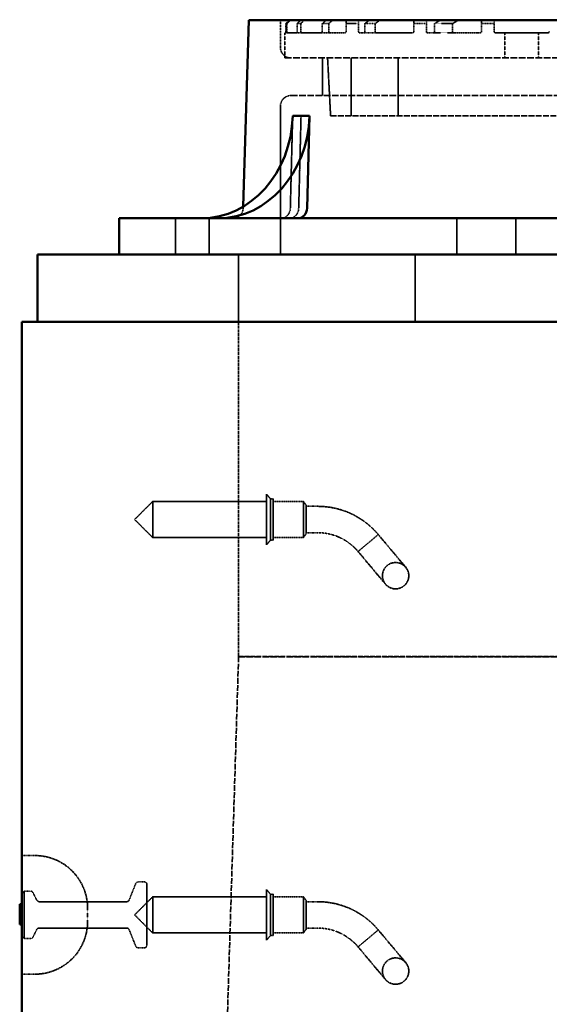
# Model space of a CAD drawing. Units: millimetres. Extents: x 483 to 14411, y 90 to 7458.
# Drawn here: x 11128 to 11530, y 2809 to 3556 of the extents above; entities that cross this region are included whole.
import ezdxf

# ---------------------------------------------------------------- set-up
doc = ezdxf.new("R2010")
doc.units = ezdxf.units.MM
doc.linetypes.add('DASHED', pattern=[0.2067, 0.1654, -0.0413])
doc.layers.add('Hidden (ANSI)', color=7, linetype='DASHED', lineweight=35)
doc.layers.add('Visible (ANSI)', color=7, linetype='Continuous', lineweight=50)

msp = doc.modelspace()

# ---------------------------------------------------------------- linework, layer by layer
at = {"layer": 'Hidden (ANSI)', "ltscale": 0.520479}
msp.add_line((11332.99, 3556.22), (11333.87, 3556.22), dxfattribs=at)
at = {"layer": 'Hidden (ANSI)', "ltscale": 0.427107}
msp.add_line((11333.87, 3556.22), (11341.72, 3556.22), dxfattribs=at)
at = {"layer": 'Hidden (ANSI)', "ltscale": 0.539189}
msp.add_line((11341.72, 3556.22), (11344.45, 3556.22), dxfattribs=at)
at = {"layer": 'Hidden (ANSI)', "ltscale": 0.90368}
msp.add_line((11344.45, 3556.22), (11361.06, 3556.22), dxfattribs=at)
at = {"layer": 'Hidden (ANSI)', "ltscale": 0.583591}
for p, q in [((11361.06, 3556.22), (11365.99, 3556.22)), ((11478.5, 3556.22), (11488.03, 3556.22))]:
    msp.add_line(p, q, dxfattribs=at)
at = {"layer": 'Hidden (ANSI)', "ltscale": 0.323484}
msp.add_line((11365.99, 3556.22), (11371.94, 3556.22), dxfattribs=at)
at = {"layer": 'Hidden (ANSI)', "ltscale": 0.325589}
for p, q in [((11371.94, 3556.22), (11375.75, 3556.22)), ((11385.27, 3556.22), (11389.08, 3556.22)), ((11423.31, 3556.22), (11427.12, 3556.22)), ((11436.65, 3556.22), (11440.46, 3556.22)), ((11526.07, 3556.22), (11529.88, 3556.22))]:
    msp.add_line(p, q, dxfattribs=at)
at = {"layer": 'Hidden (ANSI)', "ltscale": 0.923406}
for p, q in [((11375.75, 3556.22), (11385.27, 3556.22)), ((11447.86, 3556.22), (11461.9, 3556.22))]:
    msp.add_line(p, q, dxfattribs=at)
at = {"layer": 'Hidden (ANSI)', "ltscale": 0.257727}
msp.add_line((11389.08, 3556.22), (11393.82, 3556.22), dxfattribs=at)
at = {"layer": 'Hidden (ANSI)', "ltscale": 0.67716}
for p, q in [((11393.82, 3556.22), (11401.83, 3556.22)), ((11427.12, 3556.22), (11436.65, 3556.22))]:
    msp.add_line(p, q, dxfattribs=at)
at = {"layer": 'Hidden (ANSI)', "ltscale": 1.169193}
msp.add_line((11401.83, 3556.22), (11423.31, 3556.22), dxfattribs=at)
at = {"layer": 'Hidden (ANSI)', "ltscale": 0.40241}
msp.add_line((11440.46, 3556.22), (11447.86, 3556.22), dxfattribs=at)
at = {"layer": 'Hidden (ANSI)', "ltscale": 0.730719}
msp.add_line((11461.9, 3556.22), (11475.33, 3556.22), dxfattribs=at)
at = {"layer": 'Hidden (ANSI)', "ltscale": 0.271307}
for p, q in [((11475.33, 3556.22), (11478.5, 3556.22)), ((11488.03, 3556.22), (11491.2, 3556.22))]:
    msp.add_line(p, q, dxfattribs=at)
at = {"layer": 'Hidden (ANSI)', "ltscale": 1.897374}
msp.add_line((11491.2, 3556.22), (11526.07, 3556.22), dxfattribs=at)
at = {"layer": 'Hidden (ANSI)', "ltscale": 1.118985}
msp.add_line((11325.93, 3555.78), (11325.93, 3535.22), dxfattribs=at)
at = {"layer": 'Hidden (ANSI)', "ltscale": 0.326419}
for p, q in [((11329.98, 3553.22), (11329.98, 3547.22)), ((11330.85, 3547.22), (11330.85, 3553.22)), ((11338.62, 3553.22), (11338.62, 3547.22)), ((11341.32, 3547.22), (11341.32, 3553.22)), ((11357.72, 3553.22), (11357.72, 3547.22)), ((11362.58, 3547.22), (11362.58, 3553.22)), ((11375.75, 3553.22), (11375.75, 3547.22)), ((11385.27, 3547.22), (11385.27, 3553.22)), ((11389.98, 3553.22), (11389.98, 3547.22)), ((11397.85, 3547.22), (11397.85, 3553.22)), ((11427.12, 3553.22), (11427.12, 3547.22)), ((11436.65, 3547.22), (11436.65, 3553.22)), ((11442.79, 3553.22), (11442.79, 3547.22)), ((11456.37, 3547.22), (11456.37, 3553.22)), ((11478.5, 3553.22), (11478.5, 3547.22)), ((11488.03, 3547.22), (11488.03, 3553.22))]:
    msp.add_line(p, q, dxfattribs=at)
at = {"layer": 'Hidden (ANSI)', "ltscale": 0.520432}
msp.add_line((11330.85, 3553.22), (11329.98, 3553.22), dxfattribs=at)
at = {"layer": 'Hidden (ANSI)', "ltscale": 0.538719}
msp.add_line((11341.32, 3553.22), (11338.62, 3553.22), dxfattribs=at)
at = {"layer": 'Hidden (ANSI)', "ltscale": 0.581944}
for p, q in [((11362.58, 3553.22), (11357.72, 3553.22)), ((11488.03, 3553.22), (11478.5, 3553.22))]:
    msp.add_line(p, q, dxfattribs=at)
at = {"layer": 'Hidden (ANSI)', "ltscale": 0.902846}
for p, q in [((11385.27, 3553.22), (11375.75, 3553.22)), ((11456.37, 3553.22), (11442.79, 3553.22))]:
    msp.add_line(p, q, dxfattribs=at)
at = {"layer": 'Hidden (ANSI)', "ltscale": 0.672153}
for p, q in [((11397.85, 3553.22), (11389.98, 3553.22)), ((11436.65, 3553.22), (11427.12, 3553.22))]:
    msp.add_line(p, q, dxfattribs=at)
at = {"layer": 'Hidden (ANSI)', "ltscale": 1.08518}
msp.add_line((11329.21, 3546.22), (11329.91, 3546.22), dxfattribs=at)
at = {"layer": 'Hidden (ANSI)', "ltscale": 1.033878}
for p, q in [((11329.21, 3546.22), (11329.21, 3527.22)), ((11496.25, 3546.22), (11496.25, 3527.22)), ((11521.65, 3546.22), (11521.65, 3527.22))]:
    msp.add_line(p, q, dxfattribs=at)
at = {"layer": 'Hidden (ANSI)', "ltscale": 0.057182}
msp.add_line((11330.96, 3546.22), (11329.91, 3546.22), dxfattribs=at)
at = {"layer": 'Hidden (ANSI)', "ltscale": 2.20753}
msp.add_line((11330.96, 3546.22), (11338.35, 3546.22), dxfattribs=at)
at = {"layer": 'Hidden (ANSI)', "ltscale": 0.177786}
msp.add_line((11341.62, 3546.22), (11338.35, 3546.22), dxfattribs=at)
at = {"layer": 'Hidden (ANSI)', "ltscale": 2.331392}
for p, q in [((11341.62, 3546.22), (11357.24, 3546.22)), ((11489.03, 3546.22), (11528.88, 3546.22))]:
    msp.add_line(p, q, dxfattribs=at)
at = {"layer": 'Hidden (ANSI)', "ltscale": 0.320174}
msp.add_line((11363.12, 3546.22), (11357.24, 3546.22), dxfattribs=at)
at = {"layer": 'Hidden (ANSI)', "ltscale": 1.240379}
for p, q in [((11363.12, 3546.22), (11374.75, 3546.22)), ((11457.9, 3546.22), (11477.5, 3546.22))]:
    msp.add_line(p, q, dxfattribs=at)
at = {"layer": 'Hidden (ANSI)', "ltscale": 0.261246}
for p, q in [((11386.27, 3546.22), (11389.2, 3546.22)), ((11437.65, 3546.22), (11441.46, 3546.22))]:
    msp.add_line(p, q, dxfattribs=at)
at = {"layer": 'Hidden (ANSI)', "ltscale": 0.517841}
msp.add_line((11398.72, 3546.22), (11389.2, 3546.22), dxfattribs=at)
at = {"layer": 'Hidden (ANSI)', "ltscale": 2.110928}
msp.add_line((11398.72, 3546.22), (11426.12, 3546.22), dxfattribs=at)
at = {"layer": 'Hidden (ANSI)', "ltscale": 0.894837}
msp.add_line((11457.9, 3546.22), (11441.46, 3546.22), dxfattribs=at)
at = {"layer": 'Hidden (ANSI)', "ltscale": 30.669014}
msp.add_line((11329.21, 3527.22), (11894.21, 3527.22), dxfattribs=at)
at = {"layer": 'Hidden (ANSI)', "ltscale": 1.554949}
msp.add_line((11357.93, 3527.22), (11357.93, 3498.65), dxfattribs=at)
at = {"layer": 'Hidden (ANSI)', "ltscale": 2.397662}
msp.add_line((11364.01, 3483.22), (11361.71, 3527.22), dxfattribs=at)
at = {"layer": 'Hidden (ANSI)', "ltscale": 2.394376}
for p, q in [((11379.71, 3527.22), (11379.71, 3483.22)), ((11415.31, 3527.22), (11415.31, 3483.22))]:
    msp.add_line(p, q, dxfattribs=at)
at = {"layer": 'Hidden (ANSI)', "ltscale": 30.15666}
msp.add_line((11333.93, 3498.65), (11889.49, 3498.65), dxfattribs=at)
at = {"layer": 'Hidden (ANSI)', "ltscale": 6.130906}
msp.add_line((11325.93, 3490.65), (11325.93, 3377.98), dxfattribs=at)
at = {"layer": 'Hidden (ANSI)', "ltscale": 3.805222}
for p, q in [((11335.24, 3483.16), (11333.47, 3413.27)), ((11341.59, 3483.16), (11339.82, 3413.27))]:
    msp.add_line(p, q, dxfattribs=at)
at = {"layer": 'Hidden (ANSI)', "ltscale": 26.890381}
msp.add_line((11364.01, 3483.22), (11859.4, 3483.22), dxfattribs=at)
at = {"layer": 'Hidden (ANSI)', "ltscale": 0.063148}
msp.add_line((11297.79, 3414.43), (11297.76, 3413.27), dxfattribs=at)
at = {"layer": 'Hidden (ANSI)', "ltscale": 1.49733}
for p, q in [((11246.44, 3377.98), (11246.44, 3405.5)), ((11271.84, 3377.98), (11271.84, 3405.5)), ((11459.71, 3405.5), (11459.71, 3377.98)), ((11504.54, 3377.98), (11504.54, 3405.5))]:
    msp.add_line(p, q, dxfattribs=at)
at = {"layer": 'Hidden (ANSI)', "ltscale": 2.775315}
for p, q in [((11294.21, 3377.98), (11294.21, 3326.98)), ((11428.21, 3377.98), (11428.21, 3326.98))]:
    msp.add_line(p, q, dxfattribs=at)
at = {"layer": 'Hidden (ANSI)', "ltscale": 13.822556}
msp.add_line((11294.21, 3326.98), (11294.21, 3072.98), dxfattribs=at)
at = {"layer": 'Hidden (ANSI)', "ltscale": 1.058119}
for p, q in [((11215.38, 3176.98), (11229.13, 3190.73)), ((11215.38, 3176.98), (11229.13, 3163.23)), ((11215.38, 2876.98), (11229.13, 2890.73)), ((11215.38, 2876.98), (11229.13, 2863.23))]:
    msp.add_line(p, q, dxfattribs=at)
at = {"layer": 'Hidden (ANSI)', "ltscale": 2.350671}
for p, q in [((11229.13, 3190.73), (11229.13, 3163.23)), ((11343.38, 3190.73), (11343.38, 3163.23)), ((11229.13, 2890.73), (11229.13, 2863.23)), ((11343.38, 2890.73), (11343.38, 2863.23))]:
    msp.add_line(p, q, dxfattribs=at)
at = {"layer": 'Hidden (ANSI)', "ltscale": 4.693616}
for p, q in [((11315.38, 3190.73), (11229.13, 3190.73)), ((11315.38, 3163.23), (11229.13, 3163.23)), ((11315.38, 2890.73), (11229.13, 2890.73)), ((11315.38, 2863.23), (11229.13, 2863.23))]:
    msp.add_line(p, q, dxfattribs=at)
at = {"layer": 'Hidden (ANSI)', "ltscale": 3.290979}
for p, q in [((11315.38, 3196.23), (11315.38, 3157.73)), ((11315.38, 2896.23), (11315.38, 2857.73))]:
    msp.add_line(p, q, dxfattribs=at)
at = {"layer": 'Hidden (ANSI)', "ltscale": 0.250763}
for p, q in [((11318.38, 3192.73), (11315.38, 3196.23)), ((11318.38, 3161.23), (11315.38, 3157.73)), ((11318.38, 2892.73), (11315.38, 2896.23)), ((11318.38, 2861.23), (11315.38, 2857.73))]:
    msp.add_line(p, q, dxfattribs=at)
at = {"layer": 'Hidden (ANSI)', "ltscale": 2.692601}
for p, q in [((11318.38, 3192.73), (11318.38, 3161.23)), ((11320.38, 3192.73), (11320.38, 3161.23)), ((11318.38, 2892.73), (11318.38, 2861.23)), ((11320.38, 2892.73), (11320.38, 2861.23))]:
    msp.add_line(p, q, dxfattribs=at)
at = {"layer": 'Hidden (ANSI)', "ltscale": 0.10874}
for p, q in [((11320.38, 3192.73), (11318.38, 3192.73)), ((11320.38, 3161.23), (11318.38, 3161.23)), ((11320.38, 2892.73), (11318.38, 2892.73)), ((11320.38, 2861.23), (11318.38, 2861.23))]:
    msp.add_line(p, q, dxfattribs=at)
at = {"layer": 'Hidden (ANSI)', "ltscale": 1.251558}
for p, q in [((11343.38, 3190.73), (11320.38, 3190.73)), ((11343.38, 3163.23), (11320.38, 3163.23)), ((11343.38, 2890.73), (11320.38, 2890.73)), ((11343.38, 2863.23), (11320.38, 2863.23))]:
    msp.add_line(p, q, dxfattribs=at)
at = {"layer": 'Hidden (ANSI)', "ltscale": 0.184948}
for p, q in [((11345.38, 3187.98), (11343.38, 3190.73)), ((11345.38, 3165.98), (11343.38, 3163.23)), ((11345.38, 2887.98), (11343.38, 2890.73)), ((11345.38, 2865.98), (11343.38, 2863.23))]:
    msp.add_line(p, q, dxfattribs=at)
at = {"layer": 'Hidden (ANSI)', "ltscale": 1.880517}
for p, q in [((11345.38, 3187.98), (11345.38, 3165.98)), ((11345.38, 2887.98), (11345.38, 2865.98))]:
    msp.add_line(p, q, dxfattribs=at)
at = {"layer": 'Hidden (ANSI)', "ltscale": 0.480342}
for p, q in [((11354.21, 3186.98), (11345.38, 3186.98)), ((11354.21, 3166.98), (11345.38, 3166.98)), ((11354.21, 2886.98), (11345.38, 2886.98)), ((11354.21, 2866.98), (11345.38, 2866.98))]:
    msp.add_line(p, q, dxfattribs=at)
at = {"layer": 'Hidden (ANSI)', "ltscale": 0.879592}
for p, q in [((11400.17, 3165.55), (11392.51, 3159.12)), ((11392.51, 3159.12), (11384.85, 3152.7)), ((11400.17, 2865.55), (11392.51, 2859.12)), ((11392.51, 2859.12), (11384.85, 2852.7))]:
    msp.add_line(p, q, dxfattribs=at)
at = {"layer": 'Hidden (ANSI)', "ltscale": 3.293336}
for p, q in [((11420.97, 3140.76), (11400.17, 3165.55)), ((11384.85, 3152.7), (11405.65, 3127.9)), ((11420.97, 2840.76), (11400.17, 2865.55)), ((11384.85, 2852.7), (11405.65, 2827.9))]:
    msp.add_line(p, q, dxfattribs=at)
at = {"layer": 'Hidden (ANSI)', "ltscale": 26.236422}
msp.add_line((11294.21, 3072.98), (11264.81, 2124.78), dxfattribs=at)
at = {"layer": 'Hidden (ANSI)', "ltscale": 21.943466}
msp.add_line((11294.21, 3072.98), (11611.71, 3072.98), dxfattribs=at)
at = {"layer": 'Hidden (ANSI)', "ltscale": 29.36327}
msp.add_line((11294.21, 3072.78), (12781.21, 3072.78), dxfattribs=at)
at = {"layer": 'Hidden (ANSI)', "ltscale": 0.544099}
for p, q in [((11129.71, 2921.98), (11139.71, 2921.98)), ((11129.71, 2831.98), (11139.71, 2831.98))]:
    msp.add_line(p, q, dxfattribs=at)
at = {"layer": 'Hidden (ANSI)', "ltscale": 0.731704}
for p, q in [((11211.21, 2888.24), (11216.2, 2900.73)), ((11211.21, 2865.73), (11216.2, 2853.24))]:
    msp.add_line(p, q, dxfattribs=at)
at = {"layer": 'Hidden (ANSI)', "ltscale": 0.252731}
for p, q in [((11222.71, 2901.98), (11218.06, 2901.98)), ((11222.71, 2851.98), (11218.06, 2851.98))]:
    msp.add_line(p, q, dxfattribs=at)
at = {"layer": 'Hidden (ANSI)', "ltscale": 3.932099}
msp.add_line((11224.71, 2899.98), (11224.71, 2853.98), dxfattribs=at)
at = {"layer": 'Hidden (ANSI)', "ltscale": 0.153823}
for p, q in [((11129.71, 2892.98), (11131.71, 2894.98)), ((11129.71, 2860.98), (11131.71, 2858.98))]:
    msp.add_line(p, q, dxfattribs=at)
at = {"layer": 'Hidden (ANSI)', "ltscale": 3.077273}
msp.add_line((11131.71, 2894.98), (11131.71, 2858.98), dxfattribs=at)
at = {"layer": 'Hidden (ANSI)', "ltscale": 0.259153}
for p, q in [((11136.47, 2894.98), (11131.71, 2894.98)), ((11136.47, 2858.98), (11131.71, 2858.98))]:
    msp.add_line(p, q, dxfattribs=at)
at = {"layer": 'Hidden (ANSI)', "ltscale": 0.352113}
for p, q in [((11141.15, 2888.09), (11138.26, 2893.88)), ((11141.15, 2865.88), (11138.26, 2860.09))]:
    msp.add_line(p, q, dxfattribs=at)
at = {"layer": 'Hidden (ANSI)', "ltscale": 3.613919}
for p, q in [((11209.35, 2886.98), (11142.94, 2886.98)), ((11209.35, 2866.98), (11142.94, 2866.98))]:
    msp.add_line(p, q, dxfattribs=at)
at = {"layer": 'Hidden (ANSI)', "ltscale": 0.05432}
for p, q in [((11129.21, 2883.24), (11128.21, 2883.24)), ((11129.21, 2879.32), (11128.21, 2879.32)), ((11129.21, 2879.24), (11128.21, 2879.24)), ((11129.21, 2877.63), (11128.21, 2877.63)), ((11129.21, 2877.27), (11128.21, 2877.27)), ((11129.21, 2876.94), (11128.21, 2876.94)), ((11129.21, 2872.66), (11128.21, 2872.66)), ((11129.21, 2872.33), (11128.21, 2872.33)), ((11129.21, 2871.86), (11128.21, 2871.86)), ((11129.21, 2871.42), (11128.21, 2871.42)), ((11129.21, 2870.54), (11128.21, 2870.54))]:
    msp.add_line(p, q, dxfattribs=at)
at = {"layer": 'Hidden (ANSI)', "ltscale": 0.854726}
msp.add_line((11179.71, 2871.98), (11179.71, 2881.98), dxfattribs=at)
at = {"layer": 'Hidden (ANSI)', "ltscale": 0.06659}
msp.add_line((11129.71, 2872.66), (11129.21, 2872.66), dxfattribs=at)
at = {"layer": 'Hidden (ANSI)', "ltscale": 3.419203}
for centre in [(11413.31, 3134.33), (11413.31, 2834.33)]:
    msp.add_circle(centre, 10, dxfattribs=at)
at = {"layer": 'Hidden (ANSI)', "ltscale": 0.683761}
for centre, start, end in [((11333.93, 3535.22), 180, 270), ((11333.93, 3490.65), 90, 180)]:
    msp.add_arc(centre, 8, start, end, dxfattribs=at)
at = {"layer": 'Hidden (ANSI)', "ltscale": 0.671032}
msp.add_arc((11289.76, 3413.5), 8, 270, 358.32489, dxfattribs=at)
at = {"layer": 'Hidden (ANSI)', "ltscale": 1.697801}
for centre in [(11354.21, 3126.98), (11354.21, 2826.98)]:
    msp.add_arc(centre, 60, 60.20619, 90, dxfattribs=at)
at = {"layer": 'Hidden (ANSI)', "ltscale": 1.131834}
for centre in [(11354.21, 3126.98), (11354.21, 2826.98)]:
    msp.add_arc(centre, 40, 60.20619, 90, dxfattribs=at)
at = {"layer": 'Hidden (ANSI)', "ltscale": 3.419203}
for centre, start, end in [((11139.71, 2881.98), 0, 90), ((11139.71, 2871.98), 270, 0)]:
    msp.add_arc(centre, 40, start, end, dxfattribs=at)
at = {"layer": 'Hidden (ANSI)', "ltscale": 0.129451}
for centre, start, end in [((11218.06, 2899.98), 90, 158.19859), ((11209.35, 2888.98), 270, 338.19859), ((11209.35, 2864.98), 21.80141, 90), ((11218.06, 2853.98), 201.80141, 270)]:
    msp.add_arc(centre, 2, start, end, dxfattribs=at)
at = {"layer": 'Hidden (ANSI)', "ltscale": 0.170865}
for centre, start, end in [((11222.71, 2899.98), 0, 90), ((11222.71, 2853.98), 270, 0)]:
    msp.add_arc(centre, 2, start, end, dxfattribs=at)
at = {"layer": 'Hidden (ANSI)', "ltscale": 0.120402}
for centre, start, end in [((11136.47, 2892.98), 26.56505, 90), ((11142.94, 2888.98), 206.56505, 270), ((11142.94, 2864.98), 90, 153.43495), ((11136.47, 2860.98), 270, 333.43495)]:
    msp.add_arc(centre, 2, start, end, dxfattribs=at)
at = {"layer": 'Hidden (ANSI)', "ltscale": 0.051874}
msp.add_arc((11129.21, 2882.74), 0.5, 0, 90, dxfattribs=at)
at = {"layer": 'Hidden (ANSI)', "ltscale": 0.042641}
for centre, start, end in [((11129.21, 2879.82), 270, 0), ((11129.21, 2877.13), 0, 90), ((11129.21, 2871.92), 270, 0)]:
    msp.add_arc(centre, 0.5, start, end, dxfattribs=at)
at = {"layer": 'Hidden (ANSI)', "ltscale": 0.671032}
for centre in [(11326.54, 3413.5), (11332.89, 3413.5)]:
    msp.add_ellipse(centre, major_axis=(0, -8), ratio=0.866025, start_param=0, end_param=1.54156, dxfattribs=at)
at = {"layer": 'Hidden (ANSI)', "ltscale": 0.231106}
msp.add_rational_spline([(11332.99, 3556.22), (11331.5, 3554.73), (11329.98, 3553.22)], [1, 1.00001433, 1], degree=2, dxfattribs=at)
at = {"layer": 'Hidden (ANSI)', "ltscale": 0.231469}
msp.add_rational_spline([(11330.85, 3553.22), (11332.37, 3554.73), (11333.87, 3556.22)], [1, 1.00001441446, 1], degree=2, dxfattribs=at)
at = {"layer": 'Hidden (ANSI)', "ltscale": 0.234841}
msp.add_rational_spline([(11341.72, 3556.22), (11340.18, 3554.73), (11338.62, 3553.22)], [1, 1.00001525781, 1], degree=2, dxfattribs=at)
at = {"layer": 'Hidden (ANSI)', "ltscale": 0.236072}
msp.add_rational_spline([(11341.32, 3553.22), (11342.89, 3554.73), (11344.45, 3556.22)], [1, 1.00001556782, 1], degree=2, dxfattribs=at)
at = {"layer": 'Hidden (ANSI)', "ltscale": 0.24426}
for points, weights in [([(11361.06, 3556.22), (11359.4, 3554.73), (11357.72, 3553.22)], [1, 1.00001767146, 1]), ([(11488.03, 3553.22), (11488.03, 3554.73), (11488.03, 3556.22)], [1, 1.00001767154, 1])]:
    msp.add_rational_spline(points, weights, degree=2, dxfattribs=at)
at = {"layer": 'Hidden (ANSI)', "ltscale": 0.246949}
for points, weights in [([(11362.58, 3553.22), (11364.3, 3554.73), (11365.99, 3556.22)], [1, 1.00001837786, 1]), ([(11478.5, 3556.22), (11478.5, 3554.73), (11478.5, 3553.22)], [1, 1.00001837787, 1])]:
    msp.add_rational_spline(points, weights, degree=2, dxfattribs=at)
at = {"layer": 'Hidden (ANSI)', "ltscale": 0.342048}
for points in [[(11375.75, 3556.22), (11375.75, 3554.75), (11375.75, 3553.22)], [(11456.37, 3553.22), (11459.15, 3554.75), (11461.9, 3556.22)]]:
    msp.add_rational_spline(points, [1, 1.00004833159, 1], degree=2, dxfattribs=at)
at = {"layer": 'Hidden (ANSI)', "ltscale": 0.320333}
for points, weights in [([(11385.27, 3553.22), (11385.27, 3554.74), (11385.27, 3556.22)], [1, 1.0000406398, 1]), ([(11447.86, 3556.22), (11445.34, 3554.74), (11442.79, 3553.22)], [1, 1.00004063978, 1])]:
    msp.add_rational_spline(points, weights, degree=2, dxfattribs=at)
at = {"layer": 'Hidden (ANSI)', "ltscale": 0.26488}
for points, weights in [([(11393.82, 3556.22), (11391.91, 3554.73), (11389.98, 3553.22)], [1, 1.00002328585, 1]), ([(11436.65, 3553.22), (11436.65, 3554.73), (11436.65, 3556.22)], [1, 1.00002328584, 1])]:
    msp.add_rational_spline(points, weights, degree=2, dxfattribs=at)
at = {"layer": 'Hidden (ANSI)', "ltscale": 0.271081}
for points, weights in [([(11397.85, 3553.22), (11399.85, 3554.73), (11401.83, 3556.22)], [1, 1.00002506308, 1]), ([(11427.12, 3556.22), (11427.12, 3554.73), (11427.12, 3553.22)], [1, 1.0000250631, 1])]:
    msp.add_rational_spline(points, weights, degree=2, dxfattribs=at)
at = {"layer": 'Hidden (ANSI)', "ltscale": 0.085482}
msp.add_open_spline([(11329.91, 3546.22), (11329.92, 3546.22), (11329.93, 3546.25), (11329.95, 3546.35), (11329.96, 3546.42), (11329.97, 3546.6), (11329.97, 3546.71), (11329.98, 3546.96), (11329.98, 3547.09), (11329.98, 3547.22)], degree=3, knots=[0.1508549, 0.1508549, 0.1508549, 0.1508549, 0.1886263, 0.1886263, 0.2263977, 0.2263977, 0.2640618, 0.2640618, 0.301726, 0.301726, 0.301726, 0.301726], dxfattribs=at)
at = {"layer": 'Hidden (ANSI)', "ltscale": 0.085631}
msp.add_open_spline([(11330.85, 3547.22), (11330.85, 3547.09), (11330.86, 3546.96), (11330.87, 3546.72), (11330.88, 3546.6), (11330.89, 3546.43), (11330.91, 3546.35), (11330.93, 3546.25), (11330.95, 3546.22), (11330.96, 3546.22)], degree=3, knots=[0.302293, 0.302293, 0.302293, 0.302293, 0.3399489, 0.3399489, 0.3776047, 0.3776047, 0.4155156, 0.4155156, 0.4534266, 0.4534266, 0.4534266, 0.4534266], dxfattribs=at)
at = {"layer": 'Hidden (ANSI)', "ltscale": 0.086824}
msp.add_open_spline([(11338.35, 3546.22), (11338.39, 3546.22), (11338.42, 3546.25), (11338.49, 3546.35), (11338.52, 3546.43), (11338.56, 3546.61), (11338.58, 3546.72), (11338.61, 3546.96), (11338.62, 3547.1), (11338.62, 3547.22)], degree=3, knots=[0.1531746, 0.1531746, 0.1531746, 0.1531746, 0.1921871, 0.1921871, 0.2311995, 0.2311995, 0.2688065, 0.2688065, 0.3064134, 0.3064134, 0.3064134, 0.3064134], dxfattribs=at)
at = {"layer": 'Hidden (ANSI)', "ltscale": 0.087324}
for points, knots in [([(11341.32, 3547.22), (11341.32, 3547.1), (11341.33, 3546.96), (11341.36, 3546.72), (11341.38, 3546.61), (11341.43, 3546.43), (11341.47, 3546.35), (11341.54, 3546.25), (11341.58, 3546.22), (11341.62, 3546.22)], [0.308319, 0.308319, 0.308319, 0.308319, 0.3459002, 0.3459002, 0.3834814, 0.3834814, 0.4229601, 0.4229601, 0.4624388, 0.4624388, 0.4624388, 0.4624388]), ([(11528.88, 3546.22), (11529, 3546.22), (11529.14, 3546.25), (11529.39, 3546.35), (11529.5, 3546.43), (11529.68, 3546.61), (11529.75, 3546.72), (11529.85, 3546.96), (11529.88, 3547.1), (11529.88, 3547.22)], [0.1541975, 0.1541975, 0.1541975, 0.1541975, 0.1936762, 0.1936762, 0.2331549, 0.2331549, 0.2707361, 0.2707361, 0.3083173, 0.3083173, 0.3083173, 0.3083173])]:
    msp.add_open_spline(points, degree=3, knots=knots, dxfattribs=at)
at = {"layer": 'Hidden (ANSI)', "ltscale": 0.090179}
for points, knots in [([(11357.24, 3546.22), (11357.3, 3546.22), (11357.36, 3546.25), (11357.48, 3546.35), (11357.54, 3546.43), (11357.62, 3546.61), (11357.66, 3546.72), (11357.71, 3546.96), (11357.72, 3547.1), (11357.72, 3547.22)], [0.1590174, 0.1590174, 0.1590174, 0.1590174, 0.2011122, 0.2011122, 0.243207, 0.243207, 0.2806913, 0.2806913, 0.3181756, 0.3181756, 0.3181756, 0.3181756]), ([(11488.03, 3547.22), (11488.03, 3547.1), (11488.05, 3546.96), (11488.15, 3546.72), (11488.22, 3546.61), (11488.4, 3546.43), (11488.51, 3546.35), (11488.76, 3546.25), (11488.9, 3546.22), (11489.03, 3546.22)], [0.3181846, 0.3181846, 0.3181846, 0.3181846, 0.3556689, 0.3556689, 0.3931531, 0.3931531, 0.4352479, 0.4352479, 0.4773428, 0.4773428, 0.4773428, 0.4773428])]:
    msp.add_open_spline(points, degree=3, knots=knots, dxfattribs=at)
at = {"layer": 'Hidden (ANSI)', "ltscale": 0.091247}
for points, knots in [([(11362.58, 3547.22), (11362.58, 3547.1), (11362.6, 3546.96), (11362.65, 3546.72), (11362.69, 3546.62), (11362.78, 3546.43), (11362.84, 3546.35), (11362.98, 3546.25), (11363.05, 3546.22), (11363.12, 3546.22)], [0.3222541, 0.3222541, 0.3222541, 0.3222541, 0.3596932, 0.3596932, 0.3971322, 0.3971322, 0.440215, 0.440215, 0.4832978, 0.4832978, 0.4832978, 0.4832978]), ([(11477.5, 3546.22), (11477.63, 3546.22), (11477.76, 3546.25), (11478.02, 3546.35), (11478.13, 3546.43), (11478.31, 3546.62), (11478.38, 3546.72), (11478.48, 3546.96), (11478.5, 3547.1), (11478.5, 3547.22)], [0.1612254, 0.1612254, 0.1612254, 0.1612254, 0.2043082, 0.2043082, 0.247391, 0.247391, 0.2848301, 0.2848301, 0.3222691, 0.3222691, 0.3222691, 0.3222691])]:
    msp.add_open_spline(points, degree=3, knots=knots, dxfattribs=at)
at = {"layer": 'Hidden (ANSI)', "ltscale": 0.123396}
for points, knots in [([(11374.75, 3546.22), (11374.88, 3546.22), (11375.02, 3546.25), (11375.29, 3546.37), (11375.42, 3546.46), (11375.59, 3546.67), (11375.64, 3546.76), (11375.7, 3546.92), (11375.72, 3546.98), (11375.74, 3547.1), (11375.75, 3547.16), (11375.75, 3547.22)], [0.2194034, 0.2194034, 0.2194034, 0.2194034, 0.2910502, 0.2910502, 0.362697, 0.362697, 0.4000273, 0.4000273, 0.4186924, 0.4186924, 0.4373575, 0.4373575, 0.4373575, 0.4373575]), ([(11456.37, 3547.22), (11456.37, 3547.16), (11456.38, 3547.1), (11456.41, 3546.98), (11456.44, 3546.92), (11456.53, 3546.76), (11456.62, 3546.67), (11456.87, 3546.46), (11457.07, 3546.37), (11457.48, 3546.25), (11457.7, 3546.22), (11457.9, 3546.22)], [0.4373575, 0.4373575, 0.4373575, 0.4373575, 0.4560226, 0.4560226, 0.4746877, 0.4746877, 0.5120179, 0.5120179, 0.5836647, 0.5836647, 0.6553116, 0.6553116, 0.6553116, 0.6553116])]:
    msp.add_open_spline(points, degree=3, knots=knots, dxfattribs=at)
at = {"layer": 'Hidden (ANSI)', "ltscale": 0.115593}
for points, knots in [([(11385.27, 3547.22), (11385.27, 3547.16), (11385.28, 3547.1), (11385.3, 3546.98), (11385.32, 3546.92), (11385.38, 3546.75), (11385.44, 3546.66), (11385.6, 3546.46), (11385.73, 3546.37), (11386, 3546.25), (11386.14, 3546.22), (11386.27, 3546.22)], [0.407256, 0.407256, 0.407256, 0.407256, 0.425908, 0.425908, 0.4445599, 0.4445599, 0.4818638, 0.4818638, 0.5466209, 0.5466209, 0.6113779, 0.6113779, 0.6113779, 0.6113779]), ([(11441.46, 3546.22), (11441.63, 3546.22), (11441.82, 3546.25), (11442.17, 3546.37), (11442.35, 3546.46), (11442.57, 3546.66), (11442.64, 3546.75), (11442.73, 3546.92), (11442.75, 3546.98), (11442.78, 3547.1), (11442.79, 3547.16), (11442.79, 3547.22)], [0.2031341, 0.2031341, 0.2031341, 0.2031341, 0.2678911, 0.2678911, 0.3326482, 0.3326482, 0.3699521, 0.3699521, 0.3886041, 0.3886041, 0.407256, 0.407256, 0.407256, 0.407256])]:
    msp.add_open_spline(points, degree=3, knots=knots, dxfattribs=at)
at = {"layer": 'Hidden (ANSI)', "ltscale": 0.097325}
for points, knots in [([(11389.2, 3546.22), (11389.3, 3546.22), (11389.41, 3546.25), (11389.61, 3546.36), (11389.7, 3546.44), (11389.84, 3546.63), (11389.89, 3546.73), (11389.96, 3546.97), (11389.98, 3547.1), (11389.98, 3547.22)], [0.1715285, 0.1715285, 0.1715285, 0.1715285, 0.220107, 0.220107, 0.2686855, 0.2686855, 0.3059992, 0.3059992, 0.3433128, 0.3433128, 0.3433128, 0.3433128]), ([(11436.65, 3547.22), (11436.65, 3547.1), (11436.67, 3546.97), (11436.77, 3546.73), (11436.84, 3546.63), (11437.01, 3546.44), (11437.13, 3546.36), (11437.38, 3546.25), (11437.52, 3546.22), (11437.65, 3546.22)], [0.343255, 0.343255, 0.343255, 0.343255, 0.3805686, 0.3805686, 0.4178822, 0.4178822, 0.4664607, 0.4664607, 0.5150393, 0.5150393, 0.5150393, 0.5150393])]:
    msp.add_open_spline(points, degree=3, knots=knots, dxfattribs=at)
at = {"layer": 'Hidden (ANSI)', "ltscale": 0.0997}
for points, knots in [([(11397.85, 3547.22), (11397.85, 3547.1), (11397.87, 3546.97), (11397.95, 3546.74), (11398.01, 3546.63), (11398.15, 3546.44), (11398.26, 3546.36), (11398.48, 3546.25), (11398.6, 3546.22), (11398.72, 3546.22)], [0.352354, 0.352354, 0.352354, 0.352354, 0.3896056, 0.3896056, 0.4268572, 0.4268572, 0.4775973, 0.4775973, 0.5283374, 0.5283374, 0.5283374, 0.5283374]), ([(11426.12, 3546.22), (11426.25, 3546.22), (11426.39, 3546.25), (11426.65, 3546.36), (11426.77, 3546.44), (11426.94, 3546.63), (11427.01, 3546.74), (11427.1, 3546.97), (11427.12, 3547.1), (11427.12, 3547.22)], [0.1763705, 0.1763705, 0.1763705, 0.1763705, 0.2271106, 0.2271106, 0.2778507, 0.2778507, 0.3151023, 0.3151023, 0.352354, 0.352354, 0.352354, 0.352354])]:
    msp.add_open_spline(points, degree=3, knots=knots, dxfattribs=at)
at = {"layer": 'Hidden (ANSI)', "ltscale": 1.169061}
for points in [[(11384.02, 3179.05), (11388.34, 3176.58), (11392.4, 3173.51), (11397.42, 3168.66), (11398.85, 3167.13), (11400.17, 3165.55)], [(11384.02, 2879.05), (11388.34, 2876.58), (11392.4, 2873.51), (11397.42, 2868.66), (11398.85, 2867.13), (11400.17, 2865.55)]]:
    msp.add_open_spline(points, degree=3, knots=[0, 0, 0, 0, 1.494668, 1.494668, 2.1414, 2.1414, 2.1414, 2.1414], dxfattribs=at)
at = {"layer": 'Hidden (ANSI)', "ltscale": 0.793626}
for points in [[(11384.85, 3152.7), (11383.04, 3154.85), (11380.86, 3156.97), (11377.05, 3159.86), (11375.59, 3160.83), (11374.08, 3161.7)], [(11384.85, 2852.7), (11383.04, 2854.85), (11380.86, 2856.97), (11377.05, 2859.86), (11375.59, 2860.83), (11374.08, 2861.7)]]:
    msp.add_open_spline(points, degree=3, knots=[0, 0, 0, 0, 0.931266, 0.931266, 1.452893, 1.452893, 1.452893, 1.452893], dxfattribs=at)
at = {"layer": 'Hidden (ANSI)', "ltscale": 0.053638}
msp.add_open_spline([(11129.71, 2879.79), (11129.71, 2879.79), (11129.71, 2879.79), (11129.71, 2879.72), (11129.69, 2879.65), (11129.64, 2879.51), (11129.6, 2879.45), (11129.51, 2879.35), (11129.47, 2879.32), (11129.38, 2879.27), (11129.34, 2879.26), (11129.26, 2879.24), (11129.24, 2879.24), (11129.21, 2879.24)], degree=3, knots=[-0.09310812, -0.09310812, -0.09310812, -0.09310812, -0.09270281, -0.09270281, -0.06762627, -0.06762627, -0.04143703, -0.04143703, -0.02269743, -0.02269743, -0.0085522, -0.0085522, 0, 0, 0, 0], dxfattribs=at)
at = {"layer": 'Hidden (ANSI)', "ltscale": 0.056102}
msp.add_open_spline([(11129.21, 2877.27), (11129.25, 2877.27), (11129.29, 2877.26), (11129.37, 2877.24), (11129.41, 2877.22), (11129.5, 2877.15), (11129.55, 2877.11), (11129.62, 2877), (11129.65, 2876.94), (11129.7, 2876.8), (11129.71, 2876.73), (11129.71, 2876.65), (11129.71, 2876.65), (11129.71, 2876.65)], degree=3, knots=[0, 0, 0, 0, 0.0124773, 0.0124773, 0.0271454, 0.0271454, 0.0481122, 0.0481122, 0.0739706, 0.0739706, 0.1018782, 0.1018782, 0.102375, 0.102375, 0.102375, 0.102375], dxfattribs=at)
at = {"layer": 'Hidden (ANSI)', "ltscale": 0.042645}
msp.add_open_spline([(11129.71, 2876.56), (11129.71, 2876.56), (11129.71, 2876.56), (11129.71, 2876.61), (11129.69, 2876.66), (11129.64, 2876.76), (11129.6, 2876.8), (11129.51, 2876.87), (11129.46, 2876.89), (11129.34, 2876.93), (11129.27, 2876.94), (11129.21, 2876.94)], degree=3, knots=[-0.07879395, -0.07879395, -0.07879395, -0.07879395, -0.07842934, -0.07842934, -0.05859442, -0.05859442, -0.0390602, -0.0390602, -0.01952927, -0.01952927, 0, 0, 0, 0], dxfattribs=at)
at = {"layer": 'Hidden (ANSI)', "ltscale": 0.042643}
for points, knots in [([(11129.71, 2872.66), (11129.71, 2872.66), (11129.71, 2872.66), (11129.71, 2872.61), (11129.69, 2872.57), (11129.64, 2872.49), (11129.6, 2872.46), (11129.51, 2872.4), (11129.46, 2872.38), (11129.34, 2872.34), (11129.27, 2872.33), (11129.21, 2872.33)], [-0.00036458, -0.00036458, -0.00036458, -0.00036458, 0, 0, 0.01982966, 0.01982966, 0.03936252, 0.03936252, 0.05889437, 0.05889437, 0.07842578, 0.07842578, 0.07842578, 0.07842578]), ([(11129.71, 2872.33), (11129.71, 2872.33), (11129.71, 2872.33), (11129.71, 2872.27), (11129.69, 2872.2), (11129.64, 2872.09), (11129.6, 2872.04), (11129.51, 2871.95), (11129.46, 2871.92), (11129.34, 2871.87), (11129.27, 2871.86), (11129.21, 2871.86)], [-0.07879029, -0.07879029, -0.07879029, -0.07879029, -0.07842572, -0.07842572, -0.05859579, -0.05859579, -0.03906281, -0.03906281, -0.01953109, -0.01953109, 0, 0, 0, 0])]:
    msp.add_open_spline(points, degree=3, knots=knots, dxfattribs=at)
at = {"layer": 'Hidden (ANSI)', "ltscale": 0.046521}
msp.add_open_spline([(11129.71, 2870.22), (11129.71, 2870.23), (11129.71, 2870.23), (11129.71, 2870.25), (11129.7, 2870.28), (11129.68, 2870.33), (11129.66, 2870.35), (11129.61, 2870.41), (11129.57, 2870.44), (11129.48, 2870.49), (11129.43, 2870.51), (11129.32, 2870.53), (11129.26, 2870.54), (11129.21, 2870.54)], degree=3, knots=[-0.08560984, -0.08560984, -0.08560984, -0.08560984, -0.08523933, -0.08523933, -0.07036792, -0.07036792, -0.05575055, -0.05575055, -0.03474456, -0.03474456, -0.01672956, -0.01672956, 0, 0, 0, 0], dxfattribs=at)
at = {"layer": 'Visible (ANSI)'}
for p, q in [((11301.93, 3555.78), (11297.79, 3414.43)), ((11301.93, 3555.78), (11921.49, 3555.78)), ((11335.24, 3483.16), (11341.59, 3483.16)), ((11341.59, 3483.16), (11347.94, 3483.16)), ((11346.17, 3413.27), (11347.94, 3483.16)), ((11203.72, 3405.5), (12019.69, 3405.5)), ((11203.72, 3405.5), (11203.72, 3377.98)), ((11141.71, 3377.98), (12081.71, 3377.98)), ((11141.71, 3377.98), (11141.71, 3326.98)), ((11129.71, 3326.98), (12945.71, 3326.98)), ((11129.71, 2124.78), (11129.71, 3326.98)), ((11128.21, 2883.23), (11128.21, 2885)), ((11129.21, 2885), (11128.21, 2885)), ((11128.21, 2870), (11128.21, 2883.23)), ((11129.21, 2883.23), (11128.21, 2883.23)), ((11128.21, 2869.69), (11128.21, 2870)), ((11129.21, 2870), (11128.21, 2870)), ((11129.21, 2869.69), (11128.21, 2869.69))]:
    msp.add_line(p, q, dxfattribs=at)
for centre, start, end in [((11129.21, 2885.5), 270, 0), ((11129.21, 2882.73), 0, 90), ((11129.21, 2869.5), 0, 90), ((11129.21, 2869.19), 0, 90)]:
    msp.add_arc(centre, 0.5, start, end, dxfattribs=at)
for centre, major_axis in [((11265.99, 3485.5), (0, -80)), ((11278.69, 3485.5), (0, -80)), ((11339.24, 3413.5), (0, -8))]:
    msp.add_ellipse(centre, major_axis=major_axis, ratio=0.866025, start_param=0, end_param=1.54156, dxfattribs=at)

doc.saveas('drawing.dxf')
